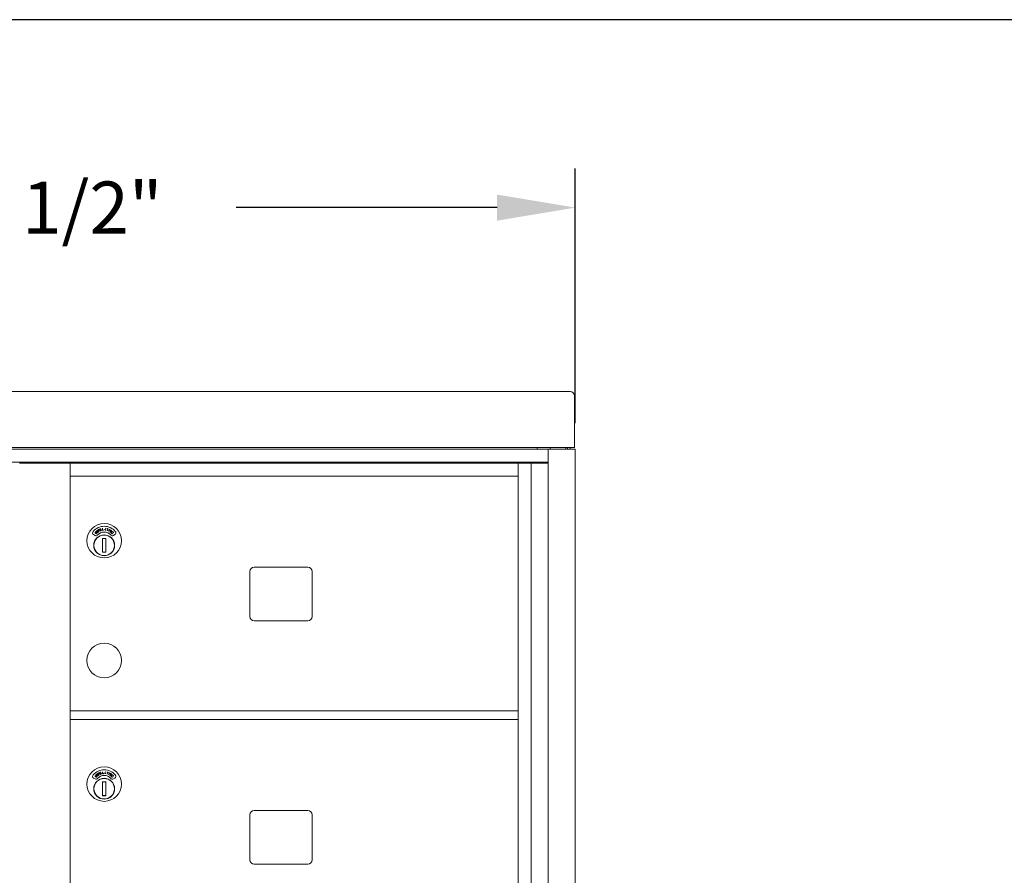
# Model space of a CAD drawing. Units: inches. Extents: x -106 to 32, y -94 to 14.
# Drawn here: x -73 to -45, y -14 to 10 of the extents above; entities that cross this region are included whole.
import ezdxf

# ---------------------------------------------------------------- set-up
doc = ezdxf.new("R2010")
doc.units = ezdxf.units.IN
doc.header["$MEASUREMENT"] = 0
doc.layers.add('Dim', color=1, linetype='Continuous')
doc.layers.add('Title Block', color=7, linetype='Continuous')
doc.dimstyles.new('TRUE SCALE$0', dxfattribs={"dimscale": 12, "dimtxt": 0.125, "dimasz": 0.1875, "dimexe": 0.09375, "dimexo": 0.0625, "dimgap": 0.09375, "dimtad": 0, "dimtih": 1, "dimtoh": 1, "dimdec": 3, "dimzin": 0, "dimdsep": 46, "dimlunit": 5, "dimtxsty": 'Standard', "dimcen": 0.09375, "dimadec": 0, "dimazin": 0, "dimtfac": 0.09375, "dimtdec": 3, "dimtofl": 0, "dimtmove": 0, "dimatfit": 3, "dimfxl": 1, "dimfrac": 2, "dimtolj": 1, "dimtzin": 0, "dimarcsym": 0})

# ---------------------------------------------------------------- blocks, each defined once
blk = doc.blocks.new('*D3')
at = {"layer": 'Defpoints', "color": 0}
for p in [(-87.932, 5.09), (-87.932, -1.858), (-57.417, -1.858)]:
    blk.add_point(p, dxfattribs=at)
at = {"layer": 'Dim', "color": 0, "lineweight": -2}
for p, q in [((-87.932, -1.108), (-87.932, 6.215)), ((-57.417, -1.108), (-57.417, 6.215)), ((-85.682, 5.09), (-78.174, 5.09)), ((-59.667, 5.09), (-67.174, 5.09))]:
    blk.add_line(p, q, dxfattribs=at)
at = {"layer": 'Dim', "color": 0}
for points in [[(-85.682, 5.465), (-85.682, 4.715), (-87.932, 5.09)], [(-59.667, 5.465), (-59.667, 4.715), (-57.417, 5.09)]]:
    blk.add_solid(points, dxfattribs=at)
at = {"layer": 'Dim', "color": 0, "insert": (-72.674, 5.09), "char_height": 1.5, "attachment_point": 5}
blk.add_mtext('\\A1;30 1/2"', dxfattribs=at)

msp = doc.modelspace()

# ---------------------------------------------------------------- linework, layer by layer
at = {"color": 7, "linetype": 'Continuous', "lineweight": 15}
for p, q in [((-57.5739, -0.2029), (-87.7739, -0.2029)), ((-57.5639, -0.203), (-57.5739, -0.203)), ((-57.4439, -0.3205), (-57.4439, -1.5577)), ((-57.4439, -1.5577), (-57.4439, -1.8074)), ((-87.9039, -1.8074), (-57.4439, -1.8074)), ((-58.2809, -1.8584), (-87.0729, -1.8584)), ((-58.5159, -1.8043), (-58.5159, -1.8584)), ((-58.2008, -1.8584), (-58.2809, -1.8584)), ((-58.2008, -1.8584), (-58.2008, -33.0084)), ((-58.1708, -1.8584), (-58.2008, -1.8584)), ((-57.4469, -1.8584), (-58.1708, -1.8584)), ((-58.1359, -1.8584), (-58.1359, -1.8043)), ((-57.6889, -1.8043), (-57.6889, -1.8584)), ((-57.6439, -1.8043), (-57.6439, -1.8584)), ((-57.5639, -1.8074), (-57.5639, -1.8584)), ((-57.4439, -1.8074), (-57.5439, -1.8074)), ((-57.4169, -1.8584), (-57.4469, -1.8584)), ((-57.4169, -33.0084), (-57.4169, -1.8584)), ((-58.2809, -2.2334), (-87.0729, -2.2334)), ((-73.4047, -2.2584), (-73.3897, -2.2584)), ((-73.3897, -2.2584), (-73.3662, -2.2584)), ((-73.3528, -2.2584), (-73.3662, -2.2584)), ((-73.0472, -2.2584), (-73.3528, -2.2584)), ((-72.6742, -2.2584), (-73.0472, -2.2584)), ((-72.3192, -2.2584), (-72.6742, -2.2584)), ((-71.9592, -2.2584), (-72.3192, -2.2584)), ((-71.9442, -2.2584), (-71.9592, -2.2584)), ((-71.9442, -2.2734), (-71.9442, -2.2584)), ((-71.9442, -2.2584), (-59.0592, -2.2584)), ((-71.5589, -2.2339), (-59.6889, -2.2339)), ((-59.0592, -2.2734), (-59.0592, -2.2584)), ((-59.0592, -2.2584), (-59.0442, -2.2584)), ((-59.0442, -2.2584), (-58.6897, -2.2584)), ((-58.6897, -2.2584), (-58.6897, -32.5084)), ((-58.6897, -2.2584), (-58.6822, -2.2584)), ((-58.6822, -2.2584), (-58.5821, -2.2584)), ((-58.5821, -2.2584), (-58.2008, -2.2584)), ((-58.5729, -2.2584), (-58.5729, -2.2334)), ((-58.5129, -2.2584), (-58.5129, -2.2334)), ((-58.4019, -2.2584), (-58.4019, -2.2334)), ((-58.2873, -2.2584), (-58.2873, -2.2334)), ((-58.2008, -2.2334), (-58.2809, -2.2334)), ((-71.9442, -2.6184), (-71.9442, -2.2734)), ((-59.0592, -2.6184), (-59.0592, -2.2734)), ((-71.9442, -2.6334), (-71.9442, -2.6184)), ((-71.9442, -2.6334), (-59.0592, -2.6334)), ((-71.9442, -9.3834), (-71.9442, -2.6334)), ((-59.0592, -2.6334), (-59.0592, -2.6184)), ((-59.0592, -2.6334), (-59.0592, -9.3834)), ((-71.2131, -4.2296), (-71.2089, -4.2254)), ((-71.1874, -4.2548), (-71.2131, -4.2296)), ((-71.2089, -4.2254), (-71.1832, -4.2505)), ((-71.1666, -4.2519), (-71.1642, -4.2465)), ((-71.1623, -4.1995), (-71.1641, -4.2053)), ((-71.1499, -4.181), (-71.1394, -4.1753)), ((-71.1213, -4.2335), (-71.1499, -4.181)), ((-71.1326, -4.1782), (-71.1418, -4.1833)), ((-71.1418, -4.1833), (-71.1321, -4.2011)), ((-71.1321, -4.2011), (-71.1232, -4.1964)), ((-71.1256, -4.2042), (-71.1293, -4.2062)), ((-71.1293, -4.2062), (-71.116, -4.2307)), ((-71.116, -4.2307), (-71.1213, -4.2335)), ((-71.0867, -4.2032), (-71.0829, -4.1987)), ((-71.0678, -4.1541), (-71.0712, -4.1592)), ((-71.0476, -4.1758), (-71.0259, -4.171)), ((-71.0466, -4.1806), (-71.0476, -4.1758)), ((-71.0249, -4.1759), (-71.0466, -4.1806)), ((-71.0259, -4.171), (-71.0249, -4.1759)), ((-71.0178, -4.1346), (-71.0119, -4.1339)), ((-71.0107, -4.1937), (-71.0178, -4.1346)), ((-71.0119, -4.1339), (-71.0054, -4.1873)), ((-70.982, -4.1902), (-71.0107, -4.1937)), ((-71.0054, -4.1873), (-70.9827, -4.1845)), ((-70.9827, -4.1845), (-70.982, -4.1902)), ((-70.9715, -4.1719), (-70.9702, -4.1672)), ((-70.9501, -4.178), (-70.9715, -4.1719)), ((-70.9702, -4.1672), (-70.9487, -4.1732)), ((-70.9487, -4.1732), (-70.9501, -4.178)), ((-70.9332, -4.1388), (-70.9289, -4.1334)), ((-70.9239, -4.14), (-70.9332, -4.1388)), ((-70.931, -4.1933), (-70.9239, -4.14)), ((-70.9251, -4.1941), (-70.931, -4.1933)), ((-70.9289, -4.1334), (-70.9173, -4.135)), ((-70.9173, -4.135), (-70.9251, -4.1941)), ((-70.8856, -4.2021), (-70.8711, -4.1502)), ((-70.8799, -4.2037), (-70.8856, -4.2021)), ((-70.8801, -4.1477), (-70.8751, -4.143)), ((-70.8711, -4.1502), (-70.8801, -4.1477)), ((-70.8638, -4.1462), (-70.8799, -4.2037)), ((-70.8751, -4.143), (-70.8638, -4.1462)), ((-70.8551, -4.2111), (-70.8078, -4.1746)), ((-70.8517, -4.2154), (-70.8551, -4.2111)), ((-70.797, -4.1734), (-70.8517, -4.2154)), ((-70.8337, -4.1625), (-70.8313, -4.1574)), ((-70.8078, -4.1746), (-70.8337, -4.1625)), ((-70.8313, -4.1574), (-70.797, -4.1734)), ((-70.8178, -4.2299), (-70.7851, -4.2221)), ((-70.784, -4.2525), (-70.8178, -4.2299)), ((-70.7825, -4.2273), (-70.8038, -4.2324)), ((-70.8038, -4.2324), (-70.7808, -4.2477)), ((-70.789, -4.1998), (-70.7938, -4.1966)), ((-70.7808, -4.2477), (-70.784, -4.2525)), ((-71.2697, -4.3152), (-71.2301, -4.3381)), ((-71.2365, -4.2535), (-71.2323, -4.2493)), ((-71.2108, -4.2787), (-71.2365, -4.2535)), ((-71.2323, -4.2493), (-71.2066, -4.2745)), ((-70.9167, -4.4233), (-71.0167, -4.4233)), ((-71.0167, -4.4233), (-71.0167, -4.8233)), ((-71.0167, -4.4265), (-71.0014, -4.4233)), ((-70.9319, -4.4233), (-70.9167, -4.4265)), ((-70.9167, -4.8233), (-70.9167, -4.4233)), ((-70.7299, -4.2845), (-70.729, -4.2904)), ((-70.7023, -4.2628), (-70.7083, -4.2621)), ((-70.7033, -4.3381), (-70.6637, -4.3152)), ((-71.0014, -4.8233), (-71.0167, -4.82)), ((-71.0167, -4.8233), (-70.9167, -4.8233)), ((-70.9167, -4.82), (-70.9319, -4.8233)), ((-66.7787, -5.3784), (-66.7787, -6.6684)), ((-65.1137, -5.2534), (-66.6537, -5.2534)), ((-64.9887, -6.6684), (-64.9887, -5.3784)), ((-66.6537, -6.7934), (-65.1137, -6.7934)), ((-71.9442, -9.3988), (-71.9442, -9.3834)), ((-71.9442, -9.3834), (-59.0592, -9.3834)), ((-71.9442, -9.6034), (-71.9442, -9.3988)), ((-71.9442, -9.6294), (-71.9442, -9.6034)), ((-59.0592, -9.3988), (-59.0592, -9.3834)), ((-59.0592, -9.6034), (-59.0592, -9.3988)), ((-59.0592, -9.6294), (-59.0592, -9.6034)), ((-71.9442, -16.3834), (-71.9442, -9.6294)), ((-71.9442, -9.6334), (-59.0592, -9.6334)), ((-71.9442, -9.6334), (-59.0592, -9.6334)), ((-59.0592, -9.6294), (-59.0592, -16.3834)), ((-71.2697, -11.3152), (-71.2301, -11.3381)), ((-71.2365, -11.2535), (-71.2323, -11.2493)), ((-71.2108, -11.2787), (-71.2365, -11.2535)), ((-71.2323, -11.2493), (-71.2066, -11.2745)), ((-71.2131, -11.2296), (-71.2089, -11.2254)), ((-71.1874, -11.2548), (-71.2131, -11.2296)), ((-71.2089, -11.2254), (-71.1832, -11.2505)), ((-71.1666, -11.2519), (-71.1642, -11.2465)), ((-71.1623, -11.1995), (-71.1641, -11.2053)), ((-71.1499, -11.181), (-71.1394, -11.1753)), ((-71.1213, -11.2335), (-71.1499, -11.181)), ((-71.1326, -11.1782), (-71.1418, -11.1833)), ((-71.1418, -11.1833), (-71.1321, -11.2011)), ((-71.1321, -11.2011), (-71.1232, -11.1964)), ((-71.1256, -11.2042), (-71.1293, -11.2062)), ((-71.1293, -11.2062), (-71.116, -11.2307)), ((-71.116, -11.2307), (-71.1213, -11.2335)), ((-71.0867, -11.2032), (-71.0829, -11.1987)), ((-71.0678, -11.1541), (-71.0712, -11.1592)), ((-71.0476, -11.1758), (-71.0259, -11.171)), ((-71.0466, -11.1806), (-71.0476, -11.1758)), ((-71.0249, -11.1759), (-71.0466, -11.1806)), ((-71.0259, -11.171), (-71.0249, -11.1759)), ((-71.0178, -11.1346), (-71.0119, -11.1339)), ((-71.0107, -11.1937), (-71.0178, -11.1346)), ((-71.0119, -11.1339), (-71.0054, -11.1873)), ((-70.982, -11.1902), (-71.0107, -11.1937)), ((-71.0054, -11.1873), (-70.9827, -11.1845)), ((-70.9827, -11.1845), (-70.982, -11.1902)), ((-70.9715, -11.1719), (-70.9702, -11.1672)), ((-70.9501, -11.178), (-70.9715, -11.1719)), ((-70.9702, -11.1672), (-70.9487, -11.1732)), ((-70.9487, -11.1732), (-70.9501, -11.178)), ((-70.9332, -11.1388), (-70.9289, -11.1334)), ((-70.9239, -11.14), (-70.9332, -11.1388)), ((-70.931, -11.1933), (-70.9239, -11.14)), ((-70.9251, -11.1941), (-70.931, -11.1933)), ((-70.9289, -11.1334), (-70.9173, -11.135)), ((-70.9173, -11.135), (-70.9251, -11.1941)), ((-70.8856, -11.2021), (-70.8711, -11.1502)), ((-70.8799, -11.2037), (-70.8856, -11.2021)), ((-70.8801, -11.1477), (-70.8751, -11.143)), ((-70.8711, -11.1502), (-70.8801, -11.1477)), ((-70.8638, -11.1462), (-70.8799, -11.2037)), ((-70.8751, -11.143), (-70.8638, -11.1462)), ((-70.8551, -11.2111), (-70.8078, -11.1746)), ((-70.8517, -11.2154), (-70.8551, -11.2111)), ((-70.797, -11.1734), (-70.8517, -11.2154)), ((-70.8337, -11.1625), (-70.8313, -11.1574)), ((-70.8078, -11.1746), (-70.8337, -11.1625)), ((-70.8313, -11.1574), (-70.797, -11.1734)), ((-70.8178, -11.2299), (-70.7851, -11.2221)), ((-70.784, -11.2525), (-70.8178, -11.2299)), ((-70.7825, -11.2273), (-70.8038, -11.2324)), ((-70.8038, -11.2324), (-70.7808, -11.2477)), ((-70.789, -11.1998), (-70.7938, -11.1966)), ((-70.7808, -11.2477), (-70.784, -11.2525)), ((-70.7299, -11.2845), (-70.729, -11.2904)), ((-70.7023, -11.2628), (-70.7083, -11.2621)), ((-70.7033, -11.3381), (-70.6637, -11.3152)), ((-70.9167, -11.4233), (-71.0167, -11.4233)), ((-71.0167, -11.4233), (-71.0167, -11.8233)), ((-71.0167, -11.4265), (-71.0014, -11.4233)), ((-70.9319, -11.4233), (-70.9167, -11.4265)), ((-70.9167, -11.8233), (-70.9167, -11.4233)), ((-71.0014, -11.8233), (-71.0167, -11.82)), ((-71.0167, -11.8233), (-70.9167, -11.8233)), ((-70.9167, -11.82), (-70.9319, -11.8233)), ((-66.7787, -12.3784), (-66.7787, -13.6684)), ((-65.1137, -12.2534), (-66.6537, -12.2534)), ((-64.9887, -13.6684), (-64.9887, -12.3784)), ((-66.6537, -13.7934), (-65.1137, -13.7934))]:
    msp.add_line(p, q, dxfattribs=at)
at = {"color": 7, "linetype": 'Continuous', "lineweight": 15, "flags": 128}
for points in [[(-62.9354, -2.2334), (-62.9343, -2.2337), (-62.9324, -2.2339)], [(-62.7024, -2.2339), (-62.7004, -2.2337), (-62.6993, -2.2334)]]:
    msp.add_lwpolyline(points, dxfattribs=at)
at = {"color": 7, "linetype": 'Continuous', "lineweight": 15}
for centre, radius in [((-70.9667, -4.4902), 0.496), ((-70.9667, -4.6233), 0.3), ((-70.9667, -4.6233), 0.295), ((-70.9667, -7.9334), 0.5), ((-70.9667, -11.4902), 0.496), ((-70.9667, -11.6233), 0.3), ((-70.9667, -11.6233), 0.295)]:
    msp.add_circle(centre, radius, dxfattribs=at)
for centre, radius, start, end in [((-57.5639, -0.3229), 0.12, 0.01839, 90.01411), ((-71.2397, -4.2633), 0.06, 140.2695, 240), ((-70.9667, -4.4902), 0.415, 39.7305, 140.2695), ((-70.9667, -4.4902), 0.25, 41.15994, 138.84006), ((-70.6937, -4.2633), 0.06, 300, 39.7305), ((-71.2001, -4.2861), 0.06, 240, 318.84006), ((-70.9667, -4.6233), 0.195, 75.14283, 104.85717), ((-70.7333, -4.2861), 0.06, 221.15994, 300), ((-70.9667, -4.6233), 0.195, 255.14283, 284.85717), ((-66.6537, -5.3784), 0.125, 90, 180), ((-65.1137, -5.3784), 0.125, 0, 90), ((-66.6537, -6.6684), 0.125, 180, 270), ((-65.1137, -6.6684), 0.125, 270, 0), ((-71.2397, -11.2633), 0.06, 140.2695, 240), ((-70.9667, -11.4902), 0.415, 39.7305, 140.2695), ((-71.2001, -11.2861), 0.06, 240, 318.84006), ((-70.9667, -11.4902), 0.25, 41.15994, 138.84006), ((-70.7333, -11.2861), 0.06, 221.15994, 300), ((-70.6937, -11.2633), 0.06, 300, 39.7305), ((-70.9667, -11.6233), 0.195, 75.14283, 104.85717), ((-70.9667, -11.6233), 0.195, 255.14283, 284.85717), ((-66.6537, -12.3784), 0.125, 90, 180), ((-65.1137, -12.3784), 0.125, 0, 90), ((-66.6537, -13.6684), 0.125, 180, 270), ((-65.1137, -13.6684), 0.125, 270, 0)]:
    msp.add_arc(centre, radius, start, end, dxfattribs=at)
for points, knots in [([(-71.1844, -4.2204), (-71.1854, -4.2185), (-71.1874, -4.2148), (-71.1869, -4.2087), (-71.1845, -4.2038), (-71.182, -4.2017), (-71.1807, -4.2006)], [0, 0, 0, 0, 0.2796606, 0.5590018, 0.7794558, 1, 1, 1, 1]), ([(-71.1765, -4.226), (-71.1783, -4.2253), (-71.1813, -4.224), (-71.1835, -4.2215), (-71.1844, -4.2204)], [0, 0, 0, 0, 0.5597635, 1, 1, 1, 1]), ([(-71.1772, -4.2057), (-71.1781, -4.2064), (-71.1799, -4.208), (-71.181, -4.2111), (-71.1809, -4.2142), (-71.18, -4.2158), (-71.1795, -4.2166)], [0, 0, 0, 0, 0.2801748, 0.5596353, 0.7798165, 1, 1, 1, 1]), ([(-71.1807, -4.2006), (-71.1788, -4.1995), (-71.1756, -4.1978), (-71.1705, -4.1975), (-71.1663, -4.1982), (-71.1636, -4.1991), (-71.1623, -4.1995)], [0, 0, 0, 0, 0.33884139, 0.5589415, 0.77939608, 1, 1, 1, 1]), ([(-71.1795, -4.2166), (-71.1783, -4.2178), (-71.1762, -4.22), (-71.1733, -4.2205), (-71.172, -4.2207)], [0, 0, 0, 0, 0.557702, 1, 1, 1, 1]), ([(-71.1641, -4.2053), (-71.1656, -4.2049), (-71.168, -4.2042), (-71.1716, -4.2037), (-71.1746, -4.2041), (-71.1764, -4.2052), (-71.1772, -4.2057)], [0, 0, 0, 0, 0.340464, 0.5605248, 0.7801829, 1, 1, 1, 1]), ([(-71.1642, -4.2273), (-71.1666, -4.2272), (-71.1707, -4.2271), (-71.1747, -4.2263), (-71.1765, -4.226)], [0, 0, 0, 0, 0.5604561, 1, 1, 1, 1]), ([(-71.172, -4.2207), (-71.1701, -4.2209), (-71.1669, -4.2211), (-71.1637, -4.2211), (-71.1622, -4.2212)], [0, 0, 0, 0, 0.5599315, 1, 1, 1, 1]), ([(-71.1504, -4.2291), (-71.1529, -4.2285), (-71.1575, -4.2275), (-71.1622, -4.2273), (-71.1642, -4.2273)], [0, 0, 0, 0, 0.5595005, 1, 1, 1, 1]), ([(-71.1642, -4.2465), (-71.1613, -4.2478), (-71.1573, -4.2495), (-71.1517, -4.2492), (-71.1495, -4.248), (-71.1484, -4.2474)], [0, 0, 0, 0, 0.5595408, 0.7799752, 1, 1, 1, 1]), ([(-71.1622, -4.2212), (-71.1595, -4.2213), (-71.1549, -4.2214), (-71.1487, -4.2227), (-71.1437, -4.2249), (-71.1413, -4.2276), (-71.1401, -4.2289)], [0, 0, 0, 0, 0.3405729, 0.5607696, 0.7806319, 1, 1, 1, 1]), ([(-71.1453, -4.2328), (-71.1461, -4.2319), (-71.1475, -4.2303), (-71.1495, -4.2295), (-71.1504, -4.2291)], [0, 0, 0, 0, 0.5591919, 1, 1, 1, 1]), ([(-71.1484, -4.2474), (-71.1473, -4.2464), (-71.1449, -4.2443), (-71.1434, -4.2401), (-71.1435, -4.236), (-71.1447, -4.2338), (-71.1453, -4.2328)], [0, 0, 0, 0, 0.2799843, 0.5596949, 0.7798877, 1, 1, 1, 1]), ([(-71.1401, -4.2289), (-71.139, -4.2311), (-71.1367, -4.2354), (-71.1376, -4.2424), (-71.1402, -4.2481), (-71.1432, -4.2506), (-71.1446, -4.2518)], [0, 0, 0, 0, 0.2792548, 0.5591763, 0.779428, 1, 1, 1, 1]), ([(-71.1394, -4.1753), (-71.1371, -4.1741), (-71.1331, -4.1718), (-71.1288, -4.1702), (-71.1268, -4.1695)], [0, 0, 0, 0, 0.5602599, 1, 1, 1, 1]), ([(-71.1149, -4.1801), (-71.1156, -4.1791), (-71.117, -4.177), (-71.1205, -4.1751), (-71.1261, -4.1746), (-71.1299, -4.1767), (-71.1326, -4.1782)], [0, 0, 0, 0, 0.1866851, 0.3734719, 0.5599782, 1, 1, 1, 1]), ([(-71.1268, -4.1695), (-71.1249, -4.1692), (-71.1211, -4.1685), (-71.1159, -4.1702), (-71.1119, -4.1733), (-71.1102, -4.1758), (-71.1094, -4.1771)], [0, 0, 0, 0, 0.2798137, 0.5594347, 0.7795712, 1, 1, 1, 1]), ([(-71.1127, -4.1961), (-71.115, -4.1977), (-71.1191, -4.2007), (-71.1236, -4.2031), (-71.1256, -4.2042)], [0, 0, 0, 0, 0.55971456, 1, 1, 1, 1]), ([(-71.1232, -4.1964), (-71.12, -4.1946), (-71.116, -4.1925), (-71.1139, -4.1877), (-71.1133, -4.1842), (-71.1143, -4.1817), (-71.1149, -4.1801)], [0, 0, 0, 0, 0.4990723, 0.6248012, 0.7505687, 1, 1, 1, 1]), ([(-71.1094, -4.1771), (-71.1086, -4.1789), (-71.107, -4.1825), (-71.1074, -4.1881), (-71.1095, -4.1928), (-71.1116, -4.195), (-71.1127, -4.1961)], [0, 0, 0, 0, 0.2801296, 0.5592894, 0.7795109, 1, 1, 1, 1]), ([(-71.0949, -4.1679), (-71.0953, -4.1659), (-71.0963, -4.1617), (-71.094, -4.156), (-71.0903, -4.152), (-71.0873, -4.1507), (-71.0858, -4.15)], [0, 0, 0, 0, 0.2795787, 0.5588419, 0.7793754, 1, 1, 1, 1]), ([(-71.0889, -4.1755), (-71.0904, -4.1744), (-71.093, -4.1723), (-71.0943, -4.1693), (-71.0949, -4.1679)], [0, 0, 0, 0, 0.5595948, 1, 1, 1, 1]), ([(-71.0839, -4.1558), (-71.085, -4.1563), (-71.0871, -4.1573), (-71.0891, -4.16), (-71.0898, -4.163), (-71.0894, -4.1648), (-71.0892, -4.1657)], [0, 0, 0, 0, 0.280195, 0.559629, 0.7798998, 1, 1, 1, 1]), ([(-71.0892, -4.1657), (-71.0884, -4.1672), (-71.0869, -4.1698), (-71.0842, -4.1712), (-71.0831, -4.1718)], [0, 0, 0, 0, 0.5576733, 1, 1, 1, 1]), ([(-71.0775, -4.1802), (-71.0797, -4.1795), (-71.0836, -4.1782), (-71.0873, -4.1763), (-71.0889, -4.1755)], [0, 0, 0, 0, 0.5604286, 1, 1, 1, 1]), ([(-71.0655, -4.2092), (-71.0677, -4.2098), (-71.0719, -4.2108), (-71.0797, -4.209), (-71.084, -4.2054), (-71.0867, -4.2032)], [0, 0, 0, 0, 0.28008, 0.5599026, 1, 1, 1, 1]), ([(-71.0858, -4.15), (-71.0837, -4.1495), (-71.0801, -4.1487), (-71.0752, -4.1499), (-71.0714, -4.1518), (-71.069, -4.1533), (-71.0678, -4.1541)], [0, 0, 0, 0, 0.33883488, 0.55888048, 0.77936178, 1, 1, 1, 1]), ([(-71.0712, -4.1592), (-71.0725, -4.1583), (-71.0747, -4.1569), (-71.0779, -4.1555), (-71.081, -4.1551), (-71.0829, -4.1556), (-71.0839, -4.1558)], [0, 0, 0, 0, 0.3404558, 0.5605873, 0.780254, 1, 1, 1, 1]), ([(-71.0831, -4.1718), (-71.0814, -4.1724), (-71.0783, -4.1735), (-71.0752, -4.1744), (-71.0738, -4.1749)], [0, 0, 0, 0, 0.5599486, 1, 1, 1, 1]), ([(-71.0829, -4.1987), (-71.0804, -4.2007), (-71.0771, -4.2034), (-71.0715, -4.2048), (-71.0692, -4.2042), (-71.068, -4.2039)], [0, 0, 0, 0, 0.5595628, 0.7799158, 1, 1, 1, 1]), ([(-71.0647, -4.1859), (-71.067, -4.1846), (-71.0711, -4.1823), (-71.0755, -4.1808), (-71.0775, -4.1802)], [0, 0, 0, 0, 0.55949234, 1, 1, 1, 1]), ([(-71.0738, -4.1749), (-71.0712, -4.1757), (-71.0669, -4.1772), (-71.0613, -4.1802), (-71.0571, -4.1837), (-71.0556, -4.1869), (-71.0548, -4.1885)], [0, 0, 0, 0, 0.3405919, 0.5608647, 0.7806563, 1, 1, 1, 1]), ([(-71.068, -4.2039), (-71.0665, -4.2033), (-71.0637, -4.2019), (-71.0611, -4.1983), (-71.0601, -4.1944), (-71.0606, -4.192), (-71.0609, -4.1908)], [0, 0, 0, 0, 0.2799931, 0.5597517, 0.7800656, 1, 1, 1, 1]), ([(-71.0548, -4.1885), (-71.0543, -4.1909), (-71.0534, -4.1957), (-71.0561, -4.2022), (-71.0603, -4.2069), (-71.0638, -4.2085), (-71.0655, -4.2092)], [0, 0, 0, 0, 0.2791478, 0.5591675, 0.7794855, 1, 1, 1, 1]), ([(-71.0609, -4.1908), (-71.0614, -4.1897), (-71.0623, -4.1878), (-71.064, -4.1865), (-71.0647, -4.1859)], [0, 0, 0, 0, 0.5590667, 1, 1, 1, 1]), ([(-70.7938, -4.1966), (-70.7918, -4.1943), (-70.7879, -4.1898), (-70.7798, -4.1871), (-70.7721, -4.1874), (-70.768, -4.1897), (-70.7659, -4.1908)], [0, 0, 0, 0, 0.2800198, 0.5595143, 0.7796562, 1, 1, 1, 1]), ([(-70.7693, -4.1954), (-70.7712, -4.1944), (-70.775, -4.1925), (-70.7811, -4.1933), (-70.7857, -4.196), (-70.7879, -4.1985), (-70.789, -4.1998)], [0, 0, 0, 0, 0.2794383, 0.558642, 0.7790405, 1, 1, 1, 1]), ([(-70.7851, -4.2221), (-70.7826, -4.2215), (-70.7786, -4.2205), (-70.7731, -4.2188), (-70.7686, -4.2167), (-70.7665, -4.2141), (-70.7654, -4.2128)], [0, 0, 0, 0, 0.3405482, 0.5608374, 0.7805875, 1, 1, 1, 1]), ([(-70.7605, -4.216), (-70.7624, -4.2182), (-70.7656, -4.2218), (-70.7717, -4.2243), (-70.777, -4.226), (-70.7807, -4.2269), (-70.7825, -4.2273)], [0, 0, 0, 0, 0.33849469, 0.55879408, 0.77937895, 1, 1, 1, 1]), ([(-70.7654, -4.2128), (-70.7646, -4.2112), (-70.7629, -4.2078), (-70.7637, -4.2024), (-70.7659, -4.1981), (-70.7682, -4.1963), (-70.7693, -4.1954)], [0, 0, 0, 0, 0.2793087, 0.5591546, 0.7794289, 1, 1, 1, 1]), ([(-70.7667, -4.256), (-70.7659, -4.2517), (-70.7646, -4.2439), (-70.7595, -4.238), (-70.7573, -4.2354)], [0, 0, 0, 0, 0.5589987, 1, 1, 1, 1]), ([(-70.7659, -4.1908), (-70.7638, -4.1925), (-70.7596, -4.1959), (-70.7573, -4.2033), (-70.7575, -4.2104), (-70.7595, -4.2141), (-70.7605, -4.216)], [0, 0, 0, 0, 0.279959, 0.559323, 0.7796768, 1, 1, 1, 1]), ([(-70.7531, -4.2401), (-70.7555, -4.2432), (-70.7603, -4.2494), (-70.761, -4.2606), (-70.758, -4.2702), (-70.7539, -4.2747), (-70.7519, -4.277)], [0, 0, 0, 0, 0.2795509, 0.5590595, 0.779355, 1, 1, 1, 1]), ([(-70.7573, -4.2354), (-70.7536, -4.2324), (-70.7463, -4.2264), (-70.7328, -4.2252), (-70.721, -4.2284), (-70.7153, -4.2331), (-70.7124, -4.2355)], [0, 0, 0, 0, 0.2794658, 0.5590695, 0.7793816, 1, 1, 1, 1]), ([(-70.7165, -4.2398), (-70.7196, -4.2374), (-70.7257, -4.2328), (-70.7366, -4.2315), (-70.7463, -4.2342), (-70.7509, -4.2382), (-70.7531, -4.2401)], [0, 0, 0, 0, 0.2797358, 0.5593438, 0.7795802, 1, 1, 1, 1]), ([(-70.7083, -4.2621), (-70.7082, -4.2593), (-70.708, -4.2546), (-70.7101, -4.2485), (-70.7128, -4.2437), (-70.7152, -4.2411), (-70.7165, -4.2398)], [0, 0, 0, 0, 0.3394924, 0.5595738, 0.7797579, 1, 1, 1, 1]), ([(-70.7124, -4.2355), (-70.7101, -4.238), (-70.7063, -4.2422), (-70.7032, -4.2495), (-70.7018, -4.2561), (-70.7022, -4.2606), (-70.7023, -4.2628)], [0, 0, 0, 0, 0.3396564, 0.5598196, 0.7799397, 1, 1, 1, 1]), ([(-71.2011, -4.2867), (-71.203, -4.2854), (-71.2065, -4.2829), (-71.2095, -4.28), (-71.2108, -4.2787)], [0, 0, 0, 0, 0.5594519, 1, 1, 1, 1]), ([(-71.2066, -4.2745), (-71.2056, -4.2755), (-71.2037, -4.2774), (-71.2017, -4.2791), (-71.2008, -4.2798)], [0, 0, 0, 0, 0.55999444, 1, 1, 1, 1]), ([(-71.1786, -4.2817), (-71.1804, -4.2833), (-71.1838, -4.2864), (-71.19, -4.2885), (-71.196, -4.2888), (-71.1994, -4.2874), (-71.2011, -4.2867)], [0, 0, 0, 0, 0.280306, 0.5600229, 0.7800792, 1, 1, 1, 1]), ([(-71.2008, -4.2798), (-71.1992, -4.2809), (-71.1961, -4.2829), (-71.1891, -4.2826), (-71.1853, -4.2797), (-71.1829, -4.278)], [0, 0, 0, 0, 0.2809669, 0.5608801, 1, 1, 1, 1]), ([(-71.1811, -4.2617), (-71.1822, -4.2604), (-71.1841, -4.2579), (-71.1864, -4.2557), (-71.1874, -4.2548)], [0, 0, 0, 0, 0.55960588, 1, 1, 1, 1]), ([(-71.1832, -4.2505), (-71.1809, -4.2529), (-71.1761, -4.2577), (-71.1725, -4.2666), (-71.1737, -4.2755), (-71.177, -4.2797), (-71.1786, -4.2817)], [0, 0, 0, 0, 0.281639, 0.55987924, 0.77991276, 1, 1, 1, 1]), ([(-71.1829, -4.278), (-71.1819, -4.2767), (-71.1799, -4.2741), (-71.1789, -4.2695), (-71.1794, -4.2652), (-71.1805, -4.2629), (-71.1811, -4.2617)], [0, 0, 0, 0, 0.2796471, 0.5594225, 0.7795447, 1, 1, 1, 1]), ([(-71.1446, -4.2518), (-71.1465, -4.2529), (-71.1503, -4.2551), (-71.1583, -4.2555), (-71.1634, -4.2533), (-71.1666, -4.2519)], [0, 0, 0, 0, 0.2799782, 0.5598102, 1, 1, 1, 1]), ([(-70.7561, -4.2808), (-70.7582, -4.2785), (-70.7618, -4.2746), (-70.765, -4.2681), (-70.7667, -4.2622), (-70.7667, -4.2581), (-70.7667, -4.256)], [0, 0, 0, 0, 0.3398853, 0.5599654, 0.7799792, 1, 1, 1, 1]), ([(-70.729, -4.2904), (-70.7324, -4.2905), (-70.738, -4.2908), (-70.7454, -4.2883), (-70.7512, -4.2851), (-70.7545, -4.2822), (-70.7561, -4.2808)], [0, 0, 0, 0, 0.3392824, 0.5594602, 0.7797189, 1, 1, 1, 1]), ([(-70.7519, -4.277), (-70.7482, -4.2797), (-70.7417, -4.2847), (-70.7335, -4.2846), (-70.7299, -4.2845)], [0, 0, 0, 0, 0.5587482, 1, 1, 1, 1]), ([(-71.2011, -11.2867), (-71.203, -11.2854), (-71.2065, -11.2829), (-71.2095, -11.28), (-71.2108, -11.2787)], [0, 0, 0, 0, 0.5594519, 1, 1, 1, 1]), ([(-71.2066, -11.2745), (-71.2056, -11.2755), (-71.2037, -11.2774), (-71.2017, -11.2791), (-71.2008, -11.2798)], [0, 0, 0, 0, 0.55999444, 1, 1, 1, 1]), ([(-71.1786, -11.2817), (-71.1804, -11.2833), (-71.1838, -11.2864), (-71.19, -11.2885), (-71.196, -11.2888), (-71.1994, -11.2874), (-71.2011, -11.2867)], [0, 0, 0, 0, 0.280306, 0.5600229, 0.7800792, 1, 1, 1, 1]), ([(-71.2008, -11.2798), (-71.1992, -11.2809), (-71.1961, -11.2829), (-71.1891, -11.2826), (-71.1853, -11.2797), (-71.1829, -11.278)], [0, 0, 0, 0, 0.2809669, 0.5608801, 1, 1, 1, 1]), ([(-71.1811, -11.2617), (-71.1822, -11.2604), (-71.1841, -11.2579), (-71.1864, -11.2557), (-71.1874, -11.2548)], [0, 0, 0, 0, 0.55960588, 1, 1, 1, 1]), ([(-71.1844, -11.2204), (-71.1854, -11.2185), (-71.1874, -11.2148), (-71.1869, -11.2087), (-71.1845, -11.2038), (-71.182, -11.2017), (-71.1807, -11.2006)], [0, 0, 0, 0, 0.2796606, 0.5590018, 0.7794558, 1, 1, 1, 1]), ([(-71.1765, -11.226), (-71.1783, -11.2253), (-71.1813, -11.224), (-71.1835, -11.2215), (-71.1844, -11.2204)], [0, 0, 0, 0, 0.5597635, 1, 1, 1, 1]), ([(-71.1832, -11.2505), (-71.1809, -11.2529), (-71.1761, -11.2577), (-71.1725, -11.2666), (-71.1737, -11.2755), (-71.177, -11.2797), (-71.1786, -11.2817)], [0, 0, 0, 0, 0.281639, 0.55987924, 0.77991276, 1, 1, 1, 1]), ([(-71.1829, -11.278), (-71.1819, -11.2767), (-71.1799, -11.2741), (-71.1789, -11.2695), (-71.1794, -11.2652), (-71.1805, -11.2629), (-71.1811, -11.2617)], [0, 0, 0, 0, 0.2796471, 0.5594225, 0.7795447, 1, 1, 1, 1]), ([(-71.1772, -11.2057), (-71.1781, -11.2064), (-71.1799, -11.208), (-71.181, -11.2111), (-71.1809, -11.2142), (-71.18, -11.2158), (-71.1795, -11.2166)], [0, 0, 0, 0, 0.2801748, 0.5596353, 0.7798165, 1, 1, 1, 1]), ([(-71.1807, -11.2006), (-71.1788, -11.1995), (-71.1756, -11.1978), (-71.1705, -11.1975), (-71.1663, -11.1982), (-71.1636, -11.1991), (-71.1623, -11.1995)], [0, 0, 0, 0, 0.33884139, 0.5589415, 0.77939608, 1, 1, 1, 1]), ([(-71.1795, -11.2166), (-71.1783, -11.2178), (-71.1762, -11.22), (-71.1733, -11.2205), (-71.172, -11.2207)], [0, 0, 0, 0, 0.557702, 1, 1, 1, 1]), ([(-71.1641, -11.2053), (-71.1656, -11.2049), (-71.168, -11.2042), (-71.1716, -11.2037), (-71.1746, -11.2041), (-71.1764, -11.2052), (-71.1772, -11.2057)], [0, 0, 0, 0, 0.340464, 0.5605248, 0.7801829, 1, 1, 1, 1]), ([(-71.1642, -11.2273), (-71.1666, -11.2272), (-71.1707, -11.2271), (-71.1747, -11.2263), (-71.1765, -11.226)], [0, 0, 0, 0, 0.5604561, 1, 1, 1, 1]), ([(-71.172, -11.2207), (-71.1701, -11.2209), (-71.1669, -11.2211), (-71.1637, -11.2211), (-71.1622, -11.2212)], [0, 0, 0, 0, 0.5599315, 1, 1, 1, 1]), ([(-71.1446, -11.2518), (-71.1465, -11.2529), (-71.1503, -11.2551), (-71.1583, -11.2555), (-71.1634, -11.2533), (-71.1666, -11.2519)], [0, 0, 0, 0, 0.2799782, 0.5598102, 1, 1, 1, 1]), ([(-71.1504, -11.2291), (-71.1529, -11.2285), (-71.1575, -11.2275), (-71.1622, -11.2273), (-71.1642, -11.2273)], [0, 0, 0, 0, 0.5595005, 1, 1, 1, 1]), ([(-71.1642, -11.2465), (-71.1613, -11.2478), (-71.1573, -11.2495), (-71.1517, -11.2492), (-71.1495, -11.248), (-71.1484, -11.2474)], [0, 0, 0, 0, 0.5595408, 0.7799752, 1, 1, 1, 1]), ([(-71.1622, -11.2212), (-71.1595, -11.2213), (-71.1549, -11.2214), (-71.1487, -11.2227), (-71.1437, -11.2249), (-71.1413, -11.2276), (-71.1401, -11.2289)], [0, 0, 0, 0, 0.3405729, 0.5607696, 0.7806319, 1, 1, 1, 1]), ([(-71.1453, -11.2328), (-71.1461, -11.2319), (-71.1475, -11.2303), (-71.1495, -11.2295), (-71.1504, -11.2291)], [0, 0, 0, 0, 0.5591919, 1, 1, 1, 1]), ([(-71.1484, -11.2474), (-71.1473, -11.2464), (-71.1449, -11.2443), (-71.1434, -11.2401), (-71.1435, -11.236), (-71.1447, -11.2338), (-71.1453, -11.2328)], [0, 0, 0, 0, 0.2799843, 0.5596949, 0.7798877, 1, 1, 1, 1]), ([(-71.1401, -11.2289), (-71.139, -11.2311), (-71.1367, -11.2354), (-71.1376, -11.2424), (-71.1402, -11.2481), (-71.1432, -11.2506), (-71.1446, -11.2518)], [0, 0, 0, 0, 0.2792548, 0.5591763, 0.779428, 1, 1, 1, 1]), ([(-71.1394, -11.1753), (-71.1371, -11.1741), (-71.1331, -11.1718), (-71.1288, -11.1702), (-71.1268, -11.1695)], [0, 0, 0, 0, 0.5602599, 1, 1, 1, 1]), ([(-71.1149, -11.1801), (-71.1156, -11.1791), (-71.117, -11.177), (-71.1205, -11.1751), (-71.1261, -11.1746), (-71.1299, -11.1767), (-71.1326, -11.1782)], [0, 0, 0, 0, 0.1866851, 0.3734719, 0.5599782, 1, 1, 1, 1]), ([(-71.1268, -11.1695), (-71.1249, -11.1692), (-71.1211, -11.1685), (-71.1159, -11.1702), (-71.1119, -11.1733), (-71.1102, -11.1758), (-71.1094, -11.1771)], [0, 0, 0, 0, 0.2798137, 0.5594347, 0.7795712, 1, 1, 1, 1]), ([(-71.1127, -11.1961), (-71.115, -11.1977), (-71.1191, -11.2007), (-71.1236, -11.2031), (-71.1256, -11.2042)], [0, 0, 0, 0, 0.55971456, 1, 1, 1, 1]), ([(-71.1232, -11.1964), (-71.12, -11.1946), (-71.116, -11.1925), (-71.1139, -11.1877), (-71.1133, -11.1842), (-71.1143, -11.1817), (-71.1149, -11.1801)], [0, 0, 0, 0, 0.4990723, 0.6248012, 0.7505687, 1, 1, 1, 1]), ([(-71.1094, -11.1771), (-71.1086, -11.1789), (-71.107, -11.1825), (-71.1074, -11.1881), (-71.1095, -11.1928), (-71.1116, -11.195), (-71.1127, -11.1961)], [0, 0, 0, 0, 0.2801296, 0.5592894, 0.7795109, 1, 1, 1, 1]), ([(-71.0949, -11.1679), (-71.0953, -11.1659), (-71.0963, -11.1617), (-71.094, -11.156), (-71.0903, -11.152), (-71.0873, -11.1507), (-71.0858, -11.15)], [0, 0, 0, 0, 0.2795787, 0.5588419, 0.7793754, 1, 1, 1, 1]), ([(-71.0889, -11.1755), (-71.0904, -11.1744), (-71.093, -11.1723), (-71.0943, -11.1693), (-71.0949, -11.1679)], [0, 0, 0, 0, 0.5595948, 1, 1, 1, 1]), ([(-71.0839, -11.1558), (-71.085, -11.1563), (-71.0871, -11.1573), (-71.0891, -11.16), (-71.0898, -11.163), (-71.0894, -11.1648), (-71.0892, -11.1657)], [0, 0, 0, 0, 0.280195, 0.559629, 0.7798998, 1, 1, 1, 1]), ([(-71.0892, -11.1657), (-71.0884, -11.1672), (-71.0869, -11.1698), (-71.0842, -11.1712), (-71.0831, -11.1718)], [0, 0, 0, 0, 0.5576733, 1, 1, 1, 1]), ([(-71.0775, -11.1802), (-71.0797, -11.1795), (-71.0836, -11.1782), (-71.0873, -11.1763), (-71.0889, -11.1755)], [0, 0, 0, 0, 0.5604286, 1, 1, 1, 1]), ([(-71.0655, -11.2092), (-71.0677, -11.2098), (-71.0719, -11.2108), (-71.0797, -11.209), (-71.084, -11.2054), (-71.0867, -11.2032)], [0, 0, 0, 0, 0.28008, 0.5599026, 1, 1, 1, 1]), ([(-71.0858, -11.15), (-71.0837, -11.1495), (-71.0801, -11.1487), (-71.0752, -11.1499), (-71.0714, -11.1518), (-71.069, -11.1533), (-71.0678, -11.1541)], [0, 0, 0, 0, 0.33883488, 0.55888048, 0.77936178, 1, 1, 1, 1]), ([(-71.0712, -11.1592), (-71.0725, -11.1583), (-71.0747, -11.1569), (-71.0779, -11.1555), (-71.081, -11.1551), (-71.0829, -11.1556), (-71.0839, -11.1558)], [0, 0, 0, 0, 0.3404558, 0.5605873, 0.780254, 1, 1, 1, 1]), ([(-71.0831, -11.1718), (-71.0814, -11.1724), (-71.0783, -11.1735), (-71.0752, -11.1744), (-71.0738, -11.1749)], [0, 0, 0, 0, 0.5599486, 1, 1, 1, 1]), ([(-71.0829, -11.1987), (-71.0804, -11.2007), (-71.0771, -11.2034), (-71.0715, -11.2048), (-71.0692, -11.2042), (-71.068, -11.2039)], [0, 0, 0, 0, 0.5595628, 0.7799158, 1, 1, 1, 1]), ([(-71.0647, -11.1859), (-71.067, -11.1846), (-71.0711, -11.1823), (-71.0755, -11.1808), (-71.0775, -11.1802)], [0, 0, 0, 0, 0.55949234, 1, 1, 1, 1]), ([(-71.0738, -11.1749), (-71.0712, -11.1757), (-71.0669, -11.1772), (-71.0613, -11.1802), (-71.0571, -11.1837), (-71.0556, -11.1869), (-71.0548, -11.1885)], [0, 0, 0, 0, 0.3405919, 0.5608647, 0.7806563, 1, 1, 1, 1]), ([(-71.068, -11.2039), (-71.0665, -11.2033), (-71.0637, -11.2019), (-71.0611, -11.1983), (-71.0601, -11.1944), (-71.0606, -11.192), (-71.0609, -11.1908)], [0, 0, 0, 0, 0.2799931, 0.5597517, 0.7800656, 1, 1, 1, 1]), ([(-71.0548, -11.1885), (-71.0543, -11.1909), (-71.0534, -11.1957), (-71.0561, -11.2022), (-71.0603, -11.2069), (-71.0638, -11.2085), (-71.0655, -11.2092)], [0, 0, 0, 0, 0.2791478, 0.5591675, 0.7794855, 1, 1, 1, 1]), ([(-71.0609, -11.1908), (-71.0614, -11.1897), (-71.0623, -11.1878), (-71.064, -11.1865), (-71.0647, -11.1859)], [0, 0, 0, 0, 0.5590667, 1, 1, 1, 1]), ([(-70.7938, -11.1966), (-70.7918, -11.1943), (-70.7879, -11.1898), (-70.7798, -11.1871), (-70.7721, -11.1874), (-70.768, -11.1897), (-70.7659, -11.1908)], [0, 0, 0, 0, 0.2800198, 0.5595143, 0.7796562, 1, 1, 1, 1]), ([(-70.7693, -11.1954), (-70.7712, -11.1944), (-70.775, -11.1925), (-70.7811, -11.1933), (-70.7857, -11.196), (-70.7879, -11.1985), (-70.789, -11.1998)], [0, 0, 0, 0, 0.2794383, 0.558642, 0.7790405, 1, 1, 1, 1]), ([(-70.7851, -11.2221), (-70.7826, -11.2215), (-70.7786, -11.2205), (-70.7731, -11.2188), (-70.7686, -11.2167), (-70.7665, -11.2141), (-70.7654, -11.2128)], [0, 0, 0, 0, 0.3405482, 0.5608374, 0.7805875, 1, 1, 1, 1]), ([(-70.7605, -11.216), (-70.7624, -11.2182), (-70.7656, -11.2218), (-70.7717, -11.2243), (-70.777, -11.226), (-70.7807, -11.2269), (-70.7825, -11.2273)], [0, 0, 0, 0, 0.33849469, 0.55879408, 0.77937895, 1, 1, 1, 1]), ([(-70.7654, -11.2128), (-70.7646, -11.2112), (-70.7629, -11.2078), (-70.7637, -11.2024), (-70.7659, -11.1981), (-70.7682, -11.1963), (-70.7693, -11.1954)], [0, 0, 0, 0, 0.2793087, 0.5591546, 0.7794289, 1, 1, 1, 1]), ([(-70.7667, -11.256), (-70.7659, -11.2517), (-70.7646, -11.2439), (-70.7595, -11.238), (-70.7573, -11.2354)], [0, 0, 0, 0, 0.5589987, 1, 1, 1, 1]), ([(-70.7561, -11.2808), (-70.7582, -11.2785), (-70.7618, -11.2746), (-70.765, -11.2681), (-70.7667, -11.2622), (-70.7667, -11.2581), (-70.7667, -11.256)], [0, 0, 0, 0, 0.3398853, 0.5599654, 0.7799792, 1, 1, 1, 1]), ([(-70.7659, -11.1908), (-70.7638, -11.1925), (-70.7596, -11.1959), (-70.7573, -11.2033), (-70.7575, -11.2104), (-70.7595, -11.2141), (-70.7605, -11.216)], [0, 0, 0, 0, 0.279959, 0.559323, 0.7796768, 1, 1, 1, 1]), ([(-70.7531, -11.2401), (-70.7555, -11.2432), (-70.7603, -11.2494), (-70.761, -11.2606), (-70.758, -11.2702), (-70.7539, -11.2747), (-70.7519, -11.277)], [0, 0, 0, 0, 0.2795509, 0.5590595, 0.779355, 1, 1, 1, 1]), ([(-70.7573, -11.2354), (-70.7536, -11.2324), (-70.7463, -11.2264), (-70.7328, -11.2252), (-70.721, -11.2284), (-70.7153, -11.2331), (-70.7124, -11.2355)], [0, 0, 0, 0, 0.2794658, 0.5590695, 0.7793816, 1, 1, 1, 1]), ([(-70.729, -11.2904), (-70.7324, -11.2905), (-70.738, -11.2908), (-70.7454, -11.2883), (-70.7512, -11.2851), (-70.7545, -11.2822), (-70.7561, -11.2808)], [0, 0, 0, 0, 0.3392824, 0.5594602, 0.7797189, 1, 1, 1, 1]), ([(-70.7165, -11.2398), (-70.7196, -11.2374), (-70.7257, -11.2328), (-70.7366, -11.2315), (-70.7463, -11.2342), (-70.7509, -11.2382), (-70.7531, -11.2401)], [0, 0, 0, 0, 0.2797358, 0.5593438, 0.7795802, 1, 1, 1, 1]), ([(-70.7519, -11.277), (-70.7482, -11.2797), (-70.7417, -11.2847), (-70.7335, -11.2846), (-70.7299, -11.2845)], [0, 0, 0, 0, 0.5587482, 1, 1, 1, 1]), ([(-70.7083, -11.2621), (-70.7082, -11.2593), (-70.708, -11.2546), (-70.7101, -11.2485), (-70.7128, -11.2437), (-70.7152, -11.2411), (-70.7165, -11.2398)], [0, 0, 0, 0, 0.3394924, 0.5595738, 0.7797579, 1, 1, 1, 1]), ([(-70.7124, -11.2355), (-70.7101, -11.238), (-70.7063, -11.2422), (-70.7032, -11.2495), (-70.7018, -11.2561), (-70.7022, -11.2606), (-70.7023, -11.2628)], [0, 0, 0, 0, 0.3396564, 0.5598196, 0.7799397, 1, 1, 1, 1])]:
    msp.add_open_spline(points, degree=3, knots=knots, dxfattribs=at)
at = {"layer": 'Title Block'}
msp.add_line((29.101, 10.4953), (-103.199, 10.4953), dxfattribs=at)

# ---------------------------------------------------------------- dimensions: what is measured, and where the dimension line sits
at = {"layer": 'Dim'}
dim = msp.add_linear_dim(base=(-87.9319, 5.0902), p1=(-57.4169, -1.8584), p2=(-87.9319, -1.8578), dimstyle='TRUE SCALE$0', override={"dimpost": '"'}, dxfattribs=at)
dim.commit()
dim.dimension.update_dxf_attribs({"geometry": '*D3', "text_midpoint": (-72.6744, 5.0902), "dimtype": 160})

doc.saveas('drawing.dxf')
